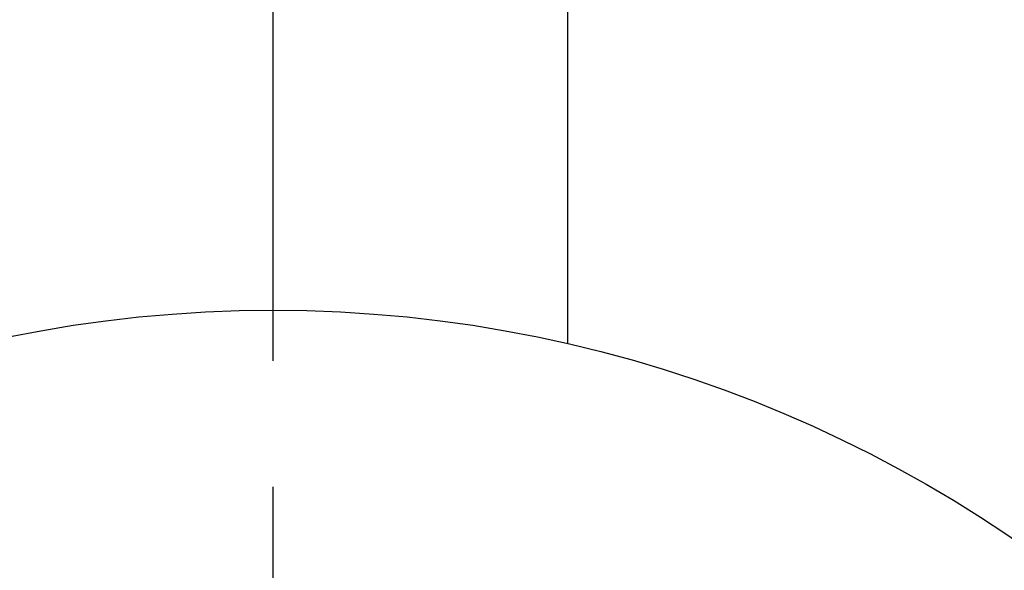
# Model space of a CAD drawing. Units: millimetres. Extents: x 0 to 3121, y -10 to 2219.
# Drawn here: x 2205 to 2225, y 883 to 894 of the extents above; entities that cross this region are included whole.
import ezdxf

# ---------------------------------------------------------------- set-up
doc = ezdxf.new("R2010")
doc.units = ezdxf.units.MM
doc.header["$LTSCALE"] = 10
doc.linetypes.add('CENTER', pattern=[2, 1.25, -0.25, 0.25, -0.25])
doc.layers.add('1', color=1, linetype='CENTER')
doc.layers.add('DIM', color=6, linetype='Continuous')
doc.styles.get("Standard").update_dxf_attribs({"font": 'txt.shx', "bigfont": 'whgtxt.shx'})
doc.dimstyles.new('A0', dxfattribs={"dimtxt": 10, "dimasz": 8, "dimexe": 2, "dimexo": 0.7, "dimgap": 2, "dimtad": 1, "dimtoh": 1, "dimdec": 3, "dimdsep": 46, "dimtxsty": 'Standard', "dimcen": 0.09, "dimclrd": 2, "dimclre": 2, "dimclrt": 6, "dimadec": 0, "dimazin": 2, "dimtfac": 1, "dimtdec": 3, "dimtmove": 0, "dimatfit": 3, "dimfxl": 0, "dimtolj": 1, "dimarcsym": 0})

# ---------------------------------------------------------------- blocks, each defined once
blk = doc.blocks.new('*D25')
at = {"layer": 'DEFPOINTS', "color": 0}
for p in [(2498.283, 1196.022), (2498.283, 1032.816), (2161.183, 862.407)]:
    blk.add_point(p, dxfattribs=at)
at = {"layer": 'DIM', "color": 2, "lineweight": -2}
for p, q in [((2161.183, 863.107), (2161.183, 1198.022)), ((2498.283, 1033.516), (2498.283, 1198.022)), ((2173.183, 1196.022), (2486.283, 1196.022))]:
    blk.add_line(p, q, dxfattribs=at)
at = {"layer": 'DIM', "color": 2}
for points in [[(2173.183, 1198.022), (2173.183, 1194.022), (2161.183, 1196.022)], [(2486.283, 1198.022), (2486.283, 1194.022), (2498.283, 1196.022)]]:
    blk.add_solid(points, dxfattribs=at)
at = {"layer": 'DIM', "color": 6, "insert": (2328.786, 1208.522), "char_height": 15, "attachment_point": 5}
blk.add_mtext('\\A1;337.1', dxfattribs=at)

msp = doc.modelspace()

# ---------------------------------------------------------------- linework, layer by layer
msp.add_line((2216.06368707, 907.40673028), (2216.06368707, 887.7444492))
msp.add_circle((2210.23273518, 862.40673028), 26)
msp.add_arc((2210.23273518, 862.40673028), 31, 128.144513119, 51.855486916)
at = {"layer": '1'}
msp.add_line((2210.23273518, 807.40673028), (2210.23273518, 917.40673028), dxfattribs=at)
msp.add_arc((2211.18273518, 862.40673028), 45.5, 90, 270, dxfattribs=at)

# ---------------------------------------------------------------- dimensions: what is measured, and where the dimension line sits
at = {"layer": 'DIM'}
dim = msp.add_linear_dim(base=(2498.28273518, 1196.02240968), p1=(2161.18273518, 862.40673028), p2=(2498.28273518, 1032.81644688), dimstyle='A0', override={"dimtxt": 15, "dimasz": 12, "dimgap": 5, "dimdec": 1}, dxfattribs=at)
dim.commit()
dim.dimension.update_dxf_attribs({"geometry": '*D25', "text_midpoint": (2328.78572121, 1196.02240968), "dimtype": 160})

# ---------------------------------------------------------------- leaders
msp.add_leader([(2440.24233759, 829.49809812), (2070.75003676, 1066.47736671), (1910.84795866, 1066.47736671)], dimstyle='A0', override={"dimasz": 12, "dimtad": 0, "dimarcsym": 2}, dxfattribs=at)

doc.saveas('drawing.dxf')
